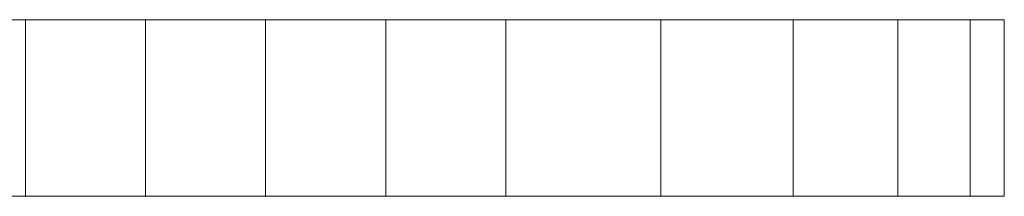
# Model space of a CAD drawing. Units: inches. Extents: x 12 to 3022, y 7 to 2136.
# Drawn here: x 2492 to 2565, y 1668 to 1681 of the extents above; entities that cross this region are included whole.
import ezdxf

# ---------------------------------------------------------------- set-up
doc = ezdxf.new("R2010")
doc.units = ezdxf.units.IN
doc.header["$MEASUREMENT"] = 0
doc.layers.add('1002_DWG', color=8, linetype='Continuous', lineweight=9)

# ---------------------------------------------------------------- blocks, each defined once
blk = doc.blocks.new('1002_DWG-670631-South')
at = {"lineweight": 9}
for p, q in [((-91.835, 612.36), (-82.935, 612.36)), ((-82.935, 612.36), (-74.036, 612.36)), ((-82.935, 612.36), (-82.935, 599.291)), ((-74.036, 612.36), (-65.136, 612.36)), ((-74.036, 612.36), (-74.036, 599.291)), ((-65.136, 612.36), (-56.237, 612.36)), ((-65.136, 612.36), (-65.136, 599.291)), ((-56.237, 612.36), (-47.337, 612.36)), ((-56.237, 612.36), (-56.237, 599.291)), ((-47.337, 612.36), (-35.854, 612.36)), ((-47.337, 612.36), (-47.337, 599.291)), ((-35.854, 612.36), (-26.043, 612.36)), ((-35.854, 612.36), (-35.854, 599.291)), ((-26.043, 612.36), (-18.279, 612.36)), ((-26.043, 612.36), (-26.043, 599.291)), ((-18.279, 612.36), (-12.939, 612.36)), ((-18.279, 612.36), (-18.279, 599.291)), ((-12.939, 612.36), (-10.401, 612.36)), ((-12.939, 612.36), (-12.939, 599.291)), ((-10.401, 612.36), (-10.401, 599.291)), ((-82.935, 599.291), (-91.835, 599.291)), ((-74.036, 599.291), (-82.935, 599.291)), ((-65.136, 599.291), (-74.036, 599.291)), ((-56.237, 599.291), (-65.136, 599.291)), ((-47.337, 599.291), (-56.237, 599.291)), ((-35.854, 599.291), (-47.337, 599.291)), ((-26.043, 599.291), (-35.854, 599.291)), ((-18.279, 599.291), (-26.043, 599.291)), ((-12.939, 599.291), (-18.279, 599.291)), ((-10.401, 599.291), (-12.939, 599.291))]:
    blk.add_line(p, q, dxfattribs=at)

msp = doc.modelspace()

# ---------------------------------------------------------------- block references
at = {"layer": '1002_DWG', "color": 7}
msp.add_blockref('1002_DWG-670631-South', (2575.448, 1068.218), dxfattribs=at)

doc.saveas('drawing.dxf')
